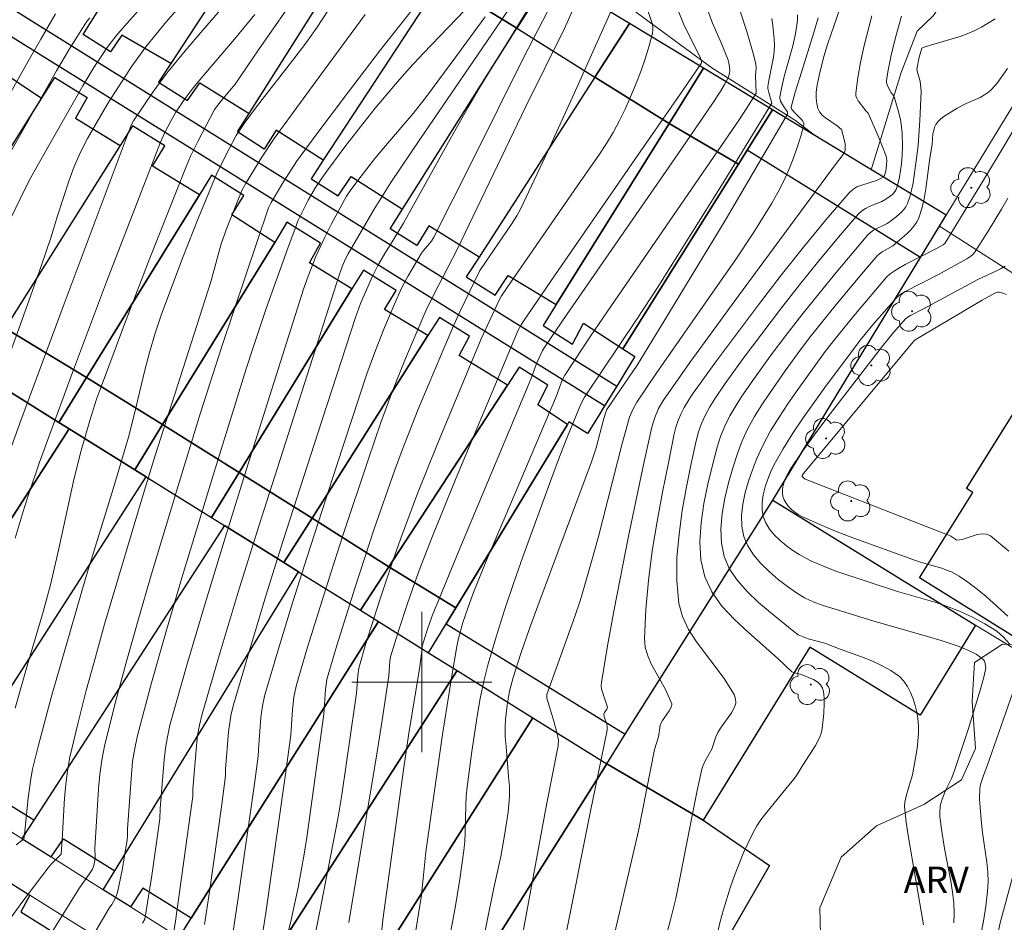
# Model space of a CAD drawing. Units: metres. Extents: x 277325 to 277840, y 1672115 to 1672680.
# Drawn here: x 277477 to 277533, y 1672286 to 1672338 of the extents above; entities that cross this region are included whole.
import ezdxf

# ---------------------------------------------------------------- set-up
doc = ezdxf.new("R2010")
doc.units = ezdxf.units.M
doc.header["$MEASUREMENT"] = 0
for name, color, linetype, lineweight, true_color in [('Arvores_Isoladas', 7, 'Continuous', 18, 0x00ff33), ('Curvas_Intermediarias', 7, 'Continuous', 9, 0x783c14), ('Curvas_Mestras', 7, 'Continuous', 20, 0x783c14), ('Topon_Vegetacao', 7, 'Continuous', 9, 0x00ff33), ('Vegetacao', 7, 'Orla8', 9, 0x00ff33)]:
    doc.layers.add(name, color=color, linetype=linetype, lineweight=lineweight, true_color=true_color)
for name, color, linetype, lineweight in [('Edificacoes', 7, 'Continuous', 30), ('Malha_Coordenadas', 7, 'Continuous', 15), ('Muro_Grade', 8, 'Continuous', 20)]:
    doc.layers.add(name, color=color, linetype=linetype, lineweight=lineweight)
doc.styles.add('Arial', font='arial.ttf', dxfattribs={"height": 1.5})
doc.styles.get("Standard").update_dxf_attribs({"font": 'arial.ttf'})
doc.linetypes.add('Orla8', pattern='A,6,-0.5,["V",Standard,S=1,R=0,X=-0.5,Y=-1],-0.5,6,-0.5,["V",Standard,S=1,R=0,X=-0.5,Y=-1],-0.5', length=14)

# ---------------------------------------------------------------- blocks, each defined once
blk = doc.blocks.new('Arvore')
at = {"layer": 'Arvores_Isoladas'}
blk.add_lwpolyline([(-0.718, 0.493, 0.872324), (-0.722, -0.551, 0.862983), (0.284, -0.827, 0.900105), (0.89, 0.029, 0.863155), (0.262, 0.861, 0.882486)], format="xyb", close=True, dxfattribs=at)
blk.add_circle((0, 0), 0.0286, dxfattribs=at)

msp = doc.modelspace()

# ---------------------------------------------------------------- linework, layer by layer
at = {"layer": 'Curvas_Intermediarias', "flags": 128}
for points, elevation in [([(277490.499, 1672340.698), (277487.478, 1672337.207), (277486.477, 1672336.036), (277485.497, 1672334.856), (277485.197, 1672334.466), (277484.626, 1672333.675), (277483.526, 1672332.045), (277483.386, 1672331.794), (277479.564, 1672321.6), (277477.083, 1672314.938), (277475.863, 1672311.597)], 37), ([(277495.831, 1672286.267), (277497.471, 1672296.13), (277497.732, 1672297.831), (277498.102, 1672300.352), (277498.172, 1672301.192), (277498.212, 1672301.442), (277498.692, 1672303.033), (277499.172, 1672304.494), (277499.682, 1672305.944), (277499.962, 1672306.665), (277500.613, 1672308.335), (277501.963, 1672311.657), (277505.054, 1672319.049), (277505.505, 1672320.08), (277505.665, 1672320.39), (277505.795, 1672320.61), (277507.605, 1672323.251), (277512.157, 1672329.834), (277514.878, 1672333.745), (277515.949, 1672335.316), (277515.969, 1672335.366), (277515.969, 1672335.486), (277515.839, 1672335.786), (277515.108, 1672337.207), (277514.938, 1672337.577), (277513.798, 1672340.458)], 51), ([(277476.763, 1672298.501), (277477.454, 1672300.932), (277478.364, 1672304.004), (277478.784, 1672305.554), (277479.234, 1672307.525), (277480.095, 1672311.476), (277480.495, 1672313.077), (277481.025, 1672314.928), (277481.415, 1672316.148), (277481.635, 1672316.759), (277483.006, 1672320.43), (277484.416, 1672324.101), (277486.597, 1672329.574), (277486.787, 1672330.014), (277487.197, 1672330.864), (277488.158, 1672332.685), (277488.538, 1672333.175), (277489.338, 1672334.135), (277490.669, 1672336.086), (277493.09, 1672339.578)], 39), ([(277508.226, 1672285.576), (277509.646, 1672292.719), (277510.397, 1672296.32), (277510.577, 1672297.251), (277510.587, 1672297.421), (277510.557, 1672297.611), (277510.407, 1672298.021), (277510.397, 1672298.171), (277510.427, 1672298.271), (277510.557, 1672298.451), (277510.607, 1672298.561), (277510.317, 1672299.422), (277510.267, 1672299.602), (277510.247, 1672299.792), (277510.257, 1672299.972), (277510.607, 1672302.063), (277510.987, 1672304.144), (277511.797, 1672308.325), (277512.677, 1672312.487), (277513.138, 1672314.558), (277513.298, 1672315.098), (277513.518, 1672315.608), (277513.798, 1672316.098), (277515.309, 1672318.249), (277518.08, 1672322.041), (277523.662, 1672329.604), (277524.012, 1672330.034), (277524.132, 1672330.254), (277524.172, 1672330.374), (277524.182, 1672330.534), (277524.172, 1672330.704), (277524.102, 1672331.044), (277523.962, 1672331.554), (277523.712, 1672331.764), (277523.062, 1672332.205), (277522.871, 1672332.365), (277522.721, 1672332.545), (277522.621, 1672332.745), (277522.551, 1672333.025), (277522.521, 1672333.325), (277522.531, 1672333.655), (277522.561, 1672333.975), (277522.691, 1672334.636), (277522.962, 1672335.706), (277523.192, 1672336.456), (277524.212, 1672339.448)], 57), ([(277472.752, 1672308.575), (277477.053, 1672320.37), (277478.254, 1672323.751), (277478.804, 1672325.362), (277479.174, 1672326.622), (277479.824, 1672328.593), (277480.135, 1672329.434), (277480.495, 1672330.244), (277480.905, 1672331.024), (277482.075, 1672333.075), (277483.436, 1672335.156), (277484.226, 1672336.266), (277484.816, 1672336.997), (277485.417, 1672337.717), (277486.687, 1672339.177)], 36), ([(277503.374, 1672339.337), (277500.082, 1672335.896), (277499.272, 1672335.026), (277498.482, 1672334.135), (277497.321, 1672332.755), (277495.661, 1672330.624), (277494.57, 1672329.173), (277494.24, 1672328.713), (277493.93, 1672328.243), (277493.51, 1672327.513), (277493.15, 1672326.833), (277492.94, 1672326.372), (277492.75, 1672325.902), (277492.339, 1672324.762), (277491.109, 1672321.33), (277490.339, 1672319.039), (277489.968, 1672317.879), (277488.118, 1672311.917), (277486.287, 1672305.944), (277485.407, 1672302.953), (277484.556, 1672299.952), (277483.756, 1672296.941), (277483.596, 1672296.21), (277483.476, 1672295.47), (277483.406, 1672294.73), (277483.176, 1672291.629), (277483.176, 1672291.198), (277483.156, 1672290.988), (277482.886, 1672289.268), (277482.616, 1672287.987), (277482.496, 1672287.687), (277482.285, 1672287.297), (277482.135, 1672287.097), (277480.855, 1672284.916)], 43), ([(277499.542, 1672285.106), (277499.972, 1672287.837), (277500.233, 1672290.298), (277501.183, 1672297.011), (277501.703, 1672300.352), (277502.003, 1672302.023), (277502.093, 1672302.483), (277502.343, 1672303.393), (277502.643, 1672304.284), (277502.974, 1672305.174), (277503.214, 1672305.784), (277503.714, 1672306.995), (277504.744, 1672309.396), (277507.695, 1672316.338), (277508.016, 1672317.239), (277508.156, 1672317.529), (277509.626, 1672319.74), (277511.037, 1672321.801), (277518.13, 1672332.105), (277518.55, 1672332.745), (277519.09, 1672333.615), (277519.06, 1672334.626), (277519.09, 1672335.066), (277519.08, 1672335.276), (277518.95, 1672335.826), (277518.57, 1672337.137), (277517.9, 1672339.187)], 53), ([(277499.512, 1672338.467), (277497.642, 1672336.096), (277495.801, 1672333.705), (277493.99, 1672331.294), (277492.83, 1672329.714), (277492.089, 1672328.563), (277491.379, 1672327.383), (277491.229, 1672327.073), (277488.578, 1672319.159), (277487.337, 1672315.318), (277485.997, 1672310.956), (277484.536, 1672306.104), (277483.826, 1672303.673), (277483.136, 1672301.242), (277482.486, 1672298.791), (277481.875, 1672296.34), (277481.715, 1672295.54), (277481.605, 1672294.73), (277481.525, 1672293.91), (277481.315, 1672290.498), (277481.325, 1672290.038), (277481.315, 1672289.808), (277481.255, 1672289.528), (277481.175, 1672289.318), (277480.995, 1672289.028), (277480.445, 1672288.257), (277476.403, 1672281.755)], 42), ([(277506.075, 1672338.427), (277503.314, 1672333.955), (277502.643, 1672332.825), (277501.613, 1672330.994), (277498.942, 1672326.192), (277498.152, 1672324.882), (277497.942, 1672324.562), (277497.481, 1672323.781), (277497.171, 1672323.181), (277496.831, 1672322.401), (277496.501, 1672321.61), (277496.211, 1672320.81), (277494.06, 1672314.218), (277492.059, 1672308.015), (277491.089, 1672304.914), (277490.149, 1672301.803), (277489.228, 1672298.691), (277489.108, 1672298.181), (277489.018, 1672297.681), (277488.958, 1672297.161), (277488.788, 1672295.02), (277488.778, 1672294.65), (277488.548, 1672292.879), (277487.858, 1672288.017), (277487.578, 1672286.166)], 46), ([(277507.165, 1672338.287), (277505.795, 1672335.646), (277502.894, 1672329.784), (277500.683, 1672325.402), (277500.543, 1672325.172), (277500.092, 1672324.642), (277499.982, 1672324.492), (277499.212, 1672323.191), (277498.862, 1672322.521), (277498.412, 1672321.54), (277497.862, 1672320.24), (277497.341, 1672318.929), (277496.861, 1672317.599), (277495.131, 1672312.377), (277493.44, 1672307.145), (277492.61, 1672304.524), (277491.809, 1672301.893), (277491.029, 1672299.262), (277490.929, 1672298.841), (277490.849, 1672298.401), (277490.799, 1672297.971), (277490.659, 1672296.15), (277490.639, 1672295.77), (277490.449, 1672294.33), (277489.488, 1672287.557), (277488.858, 1672283.335)], 47), ([(277490.899, 1672285.616), (277491.089, 1672286.817), (277492.189, 1672294.6), (277492.509, 1672296.971), (277492.53, 1672297.281), (277492.61, 1672298.411), (277492.69, 1672299.132), (277492.75, 1672299.492), (277492.83, 1672299.842), (277493.47, 1672301.993), (277494.81, 1672306.284), (277495.501, 1672308.425), (277496.921, 1672312.687), (277497.652, 1672314.818), (277498.332, 1672316.659), (277499.062, 1672318.479), (277500.233, 1672321.19), (277500.673, 1672322.121), (277502.023, 1672324.692), (277505.925, 1672332.825), (277508.136, 1672337.307), (277508.686, 1672338.507)], 48), ([(277492.069, 1672284.576), (277492.53, 1672286.427), (277492.93, 1672288.277), (277493.11, 1672289.218), (277493.27, 1672290.168), (277493.42, 1672291.118), (277494.39, 1672298.171), (277494.49, 1672299.582), (277494.57, 1672300.142), (277494.64, 1672300.412), (277495.141, 1672302.083), (277496.181, 1672305.424), (277497.281, 1672308.755), (277498.432, 1672312.057), (277498.872, 1672313.237), (277499.792, 1672315.578), (277501.253, 1672319.049), (277501.743, 1672320.2), (277502.163, 1672321.14), (277503.314, 1672323.491), (277505.164, 1672326.202), (277505.425, 1672326.612), (277505.655, 1672327.043), (277507.195, 1672330.314), (277508.696, 1672333.595), (277510.897, 1672338.527)], 49), ([(277516.329, 1672338.347), (277516.609, 1672337.607), (277517.109, 1672336.456), (277517.499, 1672335.496), (277517.539, 1672335.356), (277517.579, 1672335.106), (277517.589, 1672334.896), (277517.559, 1672334.686), (277517.489, 1672334.486), (277517.289, 1672334.115), (277517.069, 1672333.755), (277516.599, 1672333.035), (277514.618, 1672330.134), (277508.276, 1672320.98), (277507.015, 1672319.139), (277506.885, 1672318.929), (277506.565, 1672318.229), (277506.215, 1672317.299), (277502.263, 1672307.845), (277500.593, 1672303.783), (277500.303, 1672302.963), (277500.022, 1672302.043), (277500.002, 1672301.763), (277499.872, 1672300.882), (277499.232, 1672296.941), (277498.952, 1672294.99), (277497.772, 1672286.417), (277497.632, 1672285.126)], 52), ([(277475.283, 1672328.143), (277479.124, 1672334.886), (277479.875, 1672336.146), (277480.645, 1672337.397), (277480.845, 1672337.697), (277481.025, 1672337.917)], 34), ([(277496.751, 1672338.107), (277494.14, 1672334.576), (277491.559, 1672331.024), (277490.849, 1672329.974), (277489.978, 1672328.543), (277489.738, 1672328.093), (277489.438, 1672327.393), (277488.878, 1672325.972), (277488.528, 1672325.022), (277487.938, 1672322.851), (277484.766, 1672312.927), (277484.146, 1672310.946), (277481.875, 1672303.303), (277481.345, 1672301.412), (277480.825, 1672299.512), (277480.345, 1672297.621), (277479.895, 1672295.71), (277479.754, 1672294.94), (277479.654, 1672294.16), (277479.584, 1672293.369), (277479.454, 1672290.998), (277479.384, 1672290.178), (277478.844, 1672289.618), (277478.654, 1672289.388), (277477.143, 1672287.407), (277475.673, 1672285.406)], 41), ([(277479.064, 1672338.157), (277478.234, 1672336.696), (277477.574, 1672335.586), (277476.243, 1672333.205)], 33), ([(277490.459, 1672338.107), (277489.298, 1672336.696), (277487.518, 1672334.626), (277486.937, 1672333.915), (277486.427, 1672333.245), (277485.947, 1672332.535), (277485.667, 1672332.065), (277485.287, 1672331.334), (277485.067, 1672330.824), (277481.985, 1672322.851), (277480.045, 1672317.679), (277478.144, 1672312.497), (277477.564, 1672310.796), (277477.283, 1672309.936), (277476.773, 1672308.215)], 38), ([(277484.046, 1672286.226), (277484.176, 1672286.457), (277484.566, 1672288.958), (277485.027, 1672292.189), (277485.047, 1672292.759), (277485.267, 1672295.55), (277485.347, 1672296.22), (277485.457, 1672296.881), (277485.607, 1672297.531), (277486.617, 1672301.102), (277487.678, 1672304.674), (277488.758, 1672308.225), (277489.868, 1672311.787), (277493.24, 1672322.431), (277493.5, 1672323.181), (277493.94, 1672324.292), (277494.45, 1672325.402), (277494.83, 1672326.162), (277495.701, 1672327.733), (277495.931, 1672328.103), (277496.471, 1672328.813), (277497.311, 1672329.884), (277497.912, 1672330.614), (277499.492, 1672332.465), (277500.253, 1672333.425), (277501.933, 1672335.686), (277503.604, 1672337.977)], 44), ([(277501.433, 1672284.696), (277501.893, 1672287.117), (277502.163, 1672288.747), (277502.393, 1672290.378), (277502.443, 1672290.888), (277502.473, 1672291.409), (277502.503, 1672292.969), (277502.533, 1672293.489), (277502.583, 1672294.01), (277502.844, 1672296.03), (277503.154, 1672298.051), (277503.334, 1672299.052), (277503.544, 1672300.052), (277503.794, 1672301.032), (277504.244, 1672302.573), (277504.724, 1672304.104), (277505.235, 1672305.624), (277505.765, 1672307.145), (277507.415, 1672311.677), (277507.856, 1672312.857), (277508.326, 1672314.027), (277509.086, 1672315.858), (277509.296, 1672316.258), (277512.277, 1672320.72), (277513.438, 1672322.491), (277515.329, 1672325.492), (277517.209, 1672328.493), (277519.99, 1672333.045), (277519.81, 1672333.655), (277519.77, 1672333.885), (277519.77, 1672333.995), (277519.81, 1672334.335), (277520.08, 1672335.676), (277520.13, 1672336.016), (277520.14, 1672336.346), (277520.13, 1672336.726), (277520.05, 1672337.487), (277519.99, 1672337.877)], 54), ([(277522.641, 1672337.927), (277522.391, 1672337.077), (277521.581, 1672334.516), (277521.331, 1672333.675), (277521.101, 1672332.825), (277521.101, 1672332.785), (277521.141, 1672332.695), (277521.371, 1672332.425), (277521.681, 1672332.125), (277521.761, 1672332.025), (277521.811, 1672331.915), (277521.811, 1672331.804), (277521.641, 1672331.174), (277521.441, 1672330.524), (277521.201, 1672329.874), (277520.941, 1672329.213), (277520.651, 1672328.573), (277520.33, 1672327.953), (277519.99, 1672327.343), (277518.96, 1672325.692), (277517.87, 1672324.051), (277516.759, 1672322.441), (277513.378, 1672317.609), (277512.277, 1672315.988), (277512.047, 1672315.568), (277511.867, 1672315.118), (277511.447, 1672313.617), (277510.066, 1672308.225), (277509.696, 1672306.875), (277509.316, 1672305.544), (277509.036, 1672304.634), (277508.736, 1672303.743), (277507.145, 1672299.282), (277507.135, 1672299.192), (277507.145, 1672299.082), (277507.535, 1672297.771), (277507.716, 1672297.111), (277507.796, 1672296.681), (277507.776, 1672296.35), (277507.115, 1672292.989), (277505.725, 1672285.456)], 56), ([(277511.017, 1672285.696), (277512.367, 1672291.499), (277513.288, 1672296.14), (277513.508, 1672296.871), (277513.608, 1672297.521), (277513.658, 1672297.671), (277513.738, 1672297.811), (277514.118, 1672298.351), (277514.198, 1672298.481), (277514.258, 1672298.621), (277514.278, 1672298.691), (277514.268, 1672298.751), (277514.228, 1672298.891), (277513.918, 1672299.572), (277513.118, 1672301.002), (277512.898, 1672301.493), (277512.757, 1672301.983), (277512.707, 1672302.483), (277512.788, 1672304.134), (277512.938, 1672305.804), (277513.158, 1672307.485), (277513.438, 1672309.166), (277513.748, 1672310.846), (277514.078, 1672312.517), (277514.418, 1672314.168), (277514.508, 1672314.548), (277514.638, 1672314.928), (277514.798, 1672315.298), (277514.978, 1672315.668), (277515.399, 1672316.358), (277516.829, 1672318.339), (277519.28, 1672321.61), (277520.531, 1672323.231), (277521.801, 1672324.832), (277523.092, 1672326.402), (277524.402, 1672327.933), (277524.612, 1672328.123), (277524.852, 1672328.263), (277525.122, 1672328.373), (277525.963, 1672328.643), (277526.233, 1672328.763), (277526.363, 1672328.843), (277526.433, 1672328.923), (277526.503, 1672329.163), (277526.543, 1672329.494), (277526.553, 1672329.794), (277526.513, 1672330.014), (277526.093, 1672331.084), (277525.483, 1672332.475), (277525.352, 1672332.615), (277524.922, 1672333.185), (277524.842, 1672333.325), (277524.792, 1672333.465), (277524.782, 1672333.615), (277524.902, 1672334.486), (277525.062, 1672335.376), (277525.252, 1672336.266), (277525.703, 1672338.037)], 58), ([(277527.393, 1672338.007), (277527.083, 1672336.937), (277526.823, 1672335.886), (277526.613, 1672334.846), (277526.533, 1672334.325), (277526.533, 1672334.225), (277526.593, 1672334.045), (277526.813, 1672333.645), (277526.943, 1672333.485), (277526.983, 1672333.405), (277527.213, 1672332.635), (277527.333, 1672332.115), (277527.383, 1672331.855), (277527.443, 1672331.344), (277527.463, 1672330.584), (277527.443, 1672330.084), (277527.393, 1672329.584), (277527.283, 1672328.823), (277527.163, 1672328.343), (277527.083, 1672328.113), (277527.033, 1672328.023), (277526.883, 1672327.843), (277526.493, 1672327.563), (277526.273, 1672327.443), (277525.553, 1672327.143), (277525.332, 1672327.033), (277525.122, 1672326.903), (277524.942, 1672326.732), (277523.802, 1672325.402), (277522.681, 1672324.051), (277521.571, 1672322.681), (277520.481, 1672321.29), (277519.41, 1672319.88), (277518.36, 1672318.469), (277517.329, 1672317.049), (277516.729, 1672316.168), (277516.449, 1672315.718), (277516.199, 1672315.248), (277515.979, 1672314.768), (277515.799, 1672314.278), (277515.659, 1672313.777), (277515.379, 1672312.477), (277515.108, 1672311.136), (277514.868, 1672309.786), (277514.688, 1672308.435), (277514.568, 1672307.095), (277514.558, 1672305.774), (277514.668, 1672304.494), (277514.878, 1672303.733), (277515.228, 1672303.003), (277515.679, 1672302.293), (277517.259, 1672300.212), (277517.709, 1672299.492), (277517.829, 1672299.282), (277517.92, 1672299.042), (277517.94, 1672298.811), (277517.92, 1672298.711), (277517.819, 1672298.481), (277517.689, 1672298.251), (277517.049, 1672297.361), (277516.909, 1672297.121), (277516.799, 1672296.871), (277516.569, 1672296.17), (277516.189, 1672295.51), (277516.049, 1672295.2), (277515.999, 1672295.03), (277515.719, 1672293.809), (277515.469, 1672292.579), (277514.758, 1672288.878), (277514.498, 1672287.647), (277514.208, 1672286.427), (277513.688, 1672284.476)], 59), ([(277533.446, 1672335.036), (277532.855, 1672334.185), (277532.545, 1672333.825), (277532.375, 1672333.675), (277532.145, 1672333.515), (277531.895, 1672333.375), (277531.095, 1672333.025), (277530.575, 1672332.755), (277529.814, 1672332.285), (277529.644, 1672332.145), (277529.494, 1672332.005), (277529.364, 1672331.835), (277529.284, 1672331.674), (277529.234, 1672331.494), (277529.194, 1672331.294), (277529.144, 1672330.684), (277529.024, 1672329.914), (277528.794, 1672328.163), (277528.694, 1672327.593), (277528.554, 1672327.033), (277528.384, 1672326.502), (277528.264, 1672326.252), (277528.104, 1672326.022), (277527.913, 1672325.802), (277527.693, 1672325.592), (277527.033, 1672325.012), (277526.893, 1672324.902), (277526.283, 1672324.552), (277526.133, 1672324.452), (277526.013, 1672324.332), (277525.232, 1672323.421), (277523.682, 1672321.58), (277522.181, 1672319.7), (277521.461, 1672318.739), (277520.751, 1672317.769), (277519.85, 1672316.478), (277519.42, 1672315.828), (277519, 1672315.158), (277518.62, 1672314.468), (277518.29, 1672313.777), (277518.02, 1672313.057), (277517.759, 1672312.237), (277517.509, 1672311.376), (277517.299, 1672310.506), (277517.149, 1672309.616), (277517.079, 1672308.755), (277517.109, 1672307.925), (277517.269, 1672307.165), (277517.579, 1672306.454), (277518.03, 1672305.794), (277518.6, 1672305.154), (277519.23, 1672304.544), (277519.91, 1672303.963), (277521.241, 1672302.883), (277521.491, 1672302.703), (277521.771, 1672302.573), (277522.071, 1672302.473), (277523.012, 1672302.213), (277523.902, 1672301.873), (277525.102, 1672301.432), (277525.693, 1672301.202), (277526.263, 1672300.942), (277526.793, 1672300.652), (277527.273, 1672300.312), (277527.523, 1672300.052), (277527.733, 1672299.752), (277527.913, 1672299.412), (277528.064, 1672299.042), (277528.184, 1672298.661), (277528.274, 1672298.281), (277528.334, 1672297.911), (277528.374, 1672297.491), (277528.374, 1672297.061), (277528.334, 1672296.631), (277528.284, 1672296.2), (277528.034, 1672294.71), (277527.703, 1672293.629), (277527.583, 1672293.139), (277527.563, 1672292.889), (277527.663, 1672291.999), (277527.773, 1672291.238), (277528.644, 1672286.136)], 61), ([(277533.806, 1672331.554), (277533.266, 1672330.614), (277532.145, 1672328.743), (277529.864, 1672325.032), (277529.784, 1672324.952), (277529.474, 1672324.782), (277527.603, 1672323.831), (277527.083, 1672323.531), (277526.743, 1672323.311), (277526.543, 1672323.121), (277524.762, 1672321.03), (277523.602, 1672319.6), (277523.042, 1672318.869), (277521.431, 1672316.638), (277520.901, 1672315.888), (277520.401, 1672315.118), (277519.92, 1672314.338), (277519.49, 1672313.537), (277519.12, 1672312.727), (277518.88, 1672312.117), (277518.66, 1672311.476), (277518.47, 1672310.816), (277518.33, 1672310.156), (277518.26, 1672309.506), (277518.28, 1672308.885), (277518.39, 1672308.305), (277518.61, 1672307.775), (277518.94, 1672307.255), (277519.36, 1672306.765), (277519.83, 1672306.304), (277520.35, 1672305.864), (277520.881, 1672305.454), (277521.391, 1672305.094), (277521.851, 1672304.814), (277522.341, 1672304.584), (277522.861, 1672304.384), (277525.763, 1672303.493), (277528.884, 1672302.603), (277529.664, 1672302.373), (277530.685, 1672302.033), (277531.185, 1672301.823), (277531.655, 1672301.583), (277531.875, 1672301.442), (277532.065, 1672301.292), (277532.125, 1672301.232), (277532.165, 1672301.142), (277532.185, 1672301.042), (277532.205, 1672300.832), (277532.175, 1672300.622), (277532.105, 1672300.282), (277531.915, 1672299.592), (277531.205, 1672297.291), (277530.795, 1672296.04), (277530.404, 1672294.9), (277530.244, 1672294.49), (277529.934, 1672293.839), (277529.724, 1672293.319), (277529.604, 1672292.929), (277529.584, 1672292.559), (277529.594, 1672292.319), (277529.674, 1672291.599), (277529.844, 1672290.488), (277530.214, 1672288.627), (277530.314, 1672288.007), (277530.384, 1672287.387), (277530.404, 1672286.767), (277530.384, 1672286.256)], 62), ([(277533.466, 1672327.633), (277533.116, 1672326.993), (277532.355, 1672325.742), (277531.565, 1672324.522), (277531.475, 1672324.412), (277531.365, 1672324.322), (277531.125, 1672324.161), (277529.514, 1672323.271), (277527.603, 1672322.291), (277527.293, 1672322.101), (277527.083, 1672321.921), (277525.843, 1672320.49), (277525.042, 1672319.51), (277524.652, 1672319.009), (277523.012, 1672316.809), (277521.771, 1672315.088), (277521.191, 1672314.208), (277520.631, 1672313.317), (277520.13, 1672312.417), (277519.93, 1672312.017), (277519.76, 1672311.587), (277519.61, 1672311.146), (277519.5, 1672310.696), (277519.44, 1672310.256), (277519.44, 1672309.836), (277519.5, 1672309.446), (277519.64, 1672309.086), (277519.86, 1672308.735), (277520.14, 1672308.395), (277520.461, 1672308.075), (277520.821, 1672307.775), (277521.181, 1672307.515), (277521.551, 1672307.285), (277522.221, 1672306.925), (277522.932, 1672306.615), (277523.652, 1672306.334), (277527.163, 1672305.174), (277529.294, 1672304.554), (277529.824, 1672304.384), (277530.715, 1672304.044), (277531.455, 1672303.713), (277532.165, 1672303.333), (277532.505, 1672303.123), (277532.835, 1672302.903), (277533.036, 1672302.743), (277533.226, 1672302.563), (277533.566, 1672302.173)], 63), ([(277533.476, 1672303.763), (277532.235, 1672304.884), (277531.725, 1672305.304), (277531.115, 1672305.764), (277530.695, 1672306.044), (277530.244, 1672306.284), (277529.974, 1672306.394), (277529.694, 1672306.494), (277528.534, 1672306.825), (277528.254, 1672306.925), (277524.462, 1672308.295), (277523.522, 1672308.655), (277522.601, 1672309.046), (277521.701, 1672309.456), (277521.501, 1672309.566), (277521.301, 1672309.706), (277521.111, 1672309.856), (277520.941, 1672310.026), (277520.801, 1672310.216), (277520.691, 1672310.406), (277520.621, 1672310.596), (277520.591, 1672310.796), (277520.601, 1672311.016), (277520.641, 1672311.246), (277520.711, 1672311.486), (277520.801, 1672311.717), (277521.031, 1672312.137), (277521.701, 1672313.127), (277522.401, 1672314.097), (277523.122, 1672315.068), (277526.293, 1672319.159), (277526.943, 1672319.95), (277527.653, 1672320.76), (277527.903, 1672320.92), (277528.654, 1672321.3), (277531.755, 1672322.981), (277532.825, 1672323.471), (277533.086, 1672323.601), (277533.326, 1672323.751)], 64), ([(277533.896, 1672299.782), (277532.295, 1672295.22), (277532.085, 1672294.67), (277531.905, 1672294.15), (277531.865, 1672293.93), (277531.855, 1672293.289), (277531.965, 1672291.949), (277532.025, 1672291.389), (277532.275, 1672289.708), (277532.325, 1672289.148), (277532.345, 1672288.587), (277532.315, 1672288.037), (277532.215, 1672287.197), (277532.085, 1672286.347), (277531.915, 1672285.496)], 63)]:
    msp.add_lwpolyline(points, dxfattribs=dict(at, elevation=elevation))
at = {"layer": 'Curvas_Mestras', "flags": 128}
for points, elevation in [([(277476.563, 1672326.562), (277477.043, 1672327.583), (277477.554, 1672328.593), (277478.094, 1672329.584), (277480.635, 1672334.035), (277481.265, 1672335.076), (277482.025, 1672336.236), (277482.516, 1672336.876), (277483.296, 1672337.777), (277486.477, 1672341.318)], 35), ([(277485.817, 1672285.646), (277485.927, 1672286.357), (277486.767, 1672292.399), (277486.907, 1672293.469), (277486.917, 1672293.89), (277487.117, 1672296.36), (277487.187, 1672296.951), (277487.287, 1672297.531), (277487.427, 1672298.111), (277488.478, 1672301.713), (277489.568, 1672305.314), (277490.689, 1672308.895), (277495.271, 1672323.231), (277495.471, 1672323.771), (277495.641, 1672324.171), (277495.781, 1672324.442), (277497.281, 1672327.003), (277498.232, 1672328.523), (277499.922, 1672331.034), (277504.484, 1672337.707), (277505.595, 1672339.377)], 45), ([(277494.63, 1672338.327), (277494.01, 1672337.387), (277493.36, 1672336.476), (277492.68, 1672335.576), (277490.609, 1672332.915), (277489.838, 1672331.885), (277489.398, 1672331.194), (277488.778, 1672330.034), (277488.268, 1672329.003), (277487.227, 1672326.472), (277486.367, 1672324.292), (277485.117, 1672321.01), (277484.756, 1672319.91), (277484.446, 1672318.809), (277484.176, 1672317.799), (277483.566, 1672315.248), (277483.236, 1672313.977), (277482.436, 1672311.276), (277480.785, 1672305.904), (277478.824, 1672299.122), (277478.094, 1672296.401), (277477.764, 1672295.03), (277477.654, 1672294.48), (277477.504, 1672293.369), (277477.344, 1672291.679), (277477.273, 1672291.118), (277477.253, 1672291.058), (277477.143, 1672290.958), (277476.823, 1672290.698)], 40), ([(277493.59, 1672284.066), (277494.25, 1672287.307), (277495.191, 1672292.189), (277495.431, 1672293.559), (277496.171, 1672298.691), (277496.261, 1672299.362), (277496.331, 1672300.382), (277496.391, 1672300.792), (277496.801, 1672302.193), (277497.561, 1672304.584), (277498.352, 1672306.975), (277498.772, 1672308.165), (277499.742, 1672310.766), (277500.883, 1672313.597), (277503.394, 1672319.6), (277504.414, 1672321.811), (277504.544, 1672322.041), (277505.124, 1672322.891), (277508.866, 1672328.313), (277510.136, 1672330.134), (277510.537, 1672330.744), (277510.917, 1672331.374), (277511.267, 1672332.015), (277511.607, 1672332.705), (277511.917, 1672333.415), (277512.217, 1672334.125), (277512.497, 1672334.856), (277512.747, 1672335.586), (277512.978, 1672336.316), (277513.178, 1672337.047), (277513.198, 1672337.227), (277513.188, 1672337.407), (277513.158, 1672337.597), (277512.767, 1672338.747)], 50), ([(277521.461, 1672338.087), (277521.451, 1672337.787), (277521.421, 1672337.497), (277521.321, 1672336.907), (277521.181, 1672336.316), (277520.701, 1672334.566), (277520.551, 1672333.985), (277520.441, 1672333.405), (277520.441, 1672333.325), (277520.491, 1672333.155), (277520.711, 1672332.775), (277520.881, 1672332.545), (277520.891, 1672332.485), (277520.881, 1672332.425), (277519.73, 1672330.434), (277517.379, 1672326.452), (277513.758, 1672320.49), (277512.287, 1672318.089), (277510.567, 1672315.558), (277510.507, 1672315.408), (277510.397, 1672315.038), (277509.946, 1672313.377), (277509.686, 1672312.577), (277506.615, 1672304.354), (277506.125, 1672302.993), (277505.655, 1672301.633), (277505.205, 1672300.262), (277505.004, 1672299.482), (277504.864, 1672298.671), (277504.784, 1672297.861), (277504.764, 1672297.451), (277504.764, 1672296.891), (277504.804, 1672296.32), (277504.954, 1672294.6), (277504.994, 1672294.03), (277504.994, 1672293.459), (277504.924, 1672292.579), (277504.724, 1672291.248), (277504.514, 1672290.048), (277504.094, 1672288.157), (277502.543, 1672280.524)], 55), ([(277532.755, 1672337.867), (277531.965, 1672337.387), (277531.555, 1672337.177), (277531.155, 1672337.007), (277530.745, 1672336.856), (277529.054, 1672336.366), (277528.634, 1672336.236), (277528.554, 1672336.186), (277528.414, 1672335.676), (277528.274, 1672334.996), (277528.314, 1672334.796), (277528.464, 1672334.305), (277528.514, 1672333.715), (277528.444, 1672332.055), (277528.344, 1672330.634), (277528.184, 1672329.334), (277528.064, 1672328.493), (277527.974, 1672328.083), (277527.863, 1672327.693), (277527.733, 1672327.313), (277527.643, 1672327.133), (277527.533, 1672326.973), (277527.393, 1672326.833), (277527.083, 1672326.552), (277526.753, 1672326.302), (277526.583, 1672326.182), (277525.803, 1672325.792), (277525.633, 1672325.672), (277525.473, 1672325.532), (277523.562, 1672323.271), (277521.701, 1672320.96), (277520.791, 1672319.79), (277519.9, 1672318.599), (277519.03, 1672317.409), (277518.28, 1672316.328), (277517.93, 1672315.768), (277517.599, 1672315.198), (277517.299, 1672314.618), (277517.059, 1672314.017), (277516.869, 1672313.417), (277516.599, 1672312.377), (277516.339, 1672311.296), (277516.109, 1672310.186), (277515.949, 1672309.086), (277515.879, 1672308.015), (277515.939, 1672306.975), (277516.159, 1672306.014), (277516.559, 1672305.144), (277517.139, 1672304.334), (277517.85, 1672303.563), (277518.65, 1672302.823), (277520.31, 1672301.372), (277521.141, 1672300.592), (277521.291, 1672300.532), (277521.621, 1672300.442), (277522.371, 1672300.142), (277522.631, 1672299.982), (277522.771, 1672299.832), (277522.881, 1672299.652), (277522.942, 1672299.452), (277522.972, 1672299.072), (277522.982, 1672298.781), (277522.962, 1672298.201), (277522.871, 1672297.341), (277522.821, 1672297.111), (277522.701, 1672296.781), (277522.491, 1672296.38), (277521.751, 1672295.25), (277521.401, 1672294.66), (277521.251, 1672294.46), (277520.781, 1672293.9), (277519.62, 1672292.469), (277519.37, 1672292.139), (277519.14, 1672291.789), (277518.93, 1672291.419), (277518.64, 1672290.818), (277518.36, 1672290.208), (277517.85, 1672288.948), (277517.629, 1672288.307), (277517.219, 1672287.017), (277517.029, 1672286.337), (277516.879, 1672285.656)], 60), ([(277533.526, 1672307.475), (277532.475, 1672308.345), (277532.255, 1672308.445), (277531.995, 1672308.465), (277531.725, 1672308.415), (277530.865, 1672308.135), (277530.555, 1672308.095), (277530.224, 1672308.325), (277530.104, 1672308.385), (277529.834, 1672308.475), (277524.132, 1672310.706), (277521.851, 1672311.607), (277521.771, 1672311.677), (277521.731, 1672311.737), (277521.731, 1672311.787), (277521.791, 1672311.907), (277528.064, 1672319.42), (277528.184, 1672319.54), (277532.005, 1672321.801), (277532.725, 1672322.211), (277532.875, 1672322.261), (277532.985, 1672322.251), (277533.186, 1672322.201), (277533.386, 1672322.131)], 65)]:
    msp.add_lwpolyline(points, dxfattribs=dict(at, elevation=elevation))
at = {"layer": 'Edificacoes', "flags": 128}
for points in [[(277511.137, 1672316.899), (277510.437, 1672315.768), (277457.096, 1672348.931), (277457.846, 1672350.152)], [(277480.646, 1672336.978), (277481.306, 1672338.026), (277487.788, 1672348.311), (277492.301, 1672345.479), (277485.657, 1672335.316), (277482.856, 1672336.937), (277482.215, 1672335.985)], [(277484.959, 1672334.249), (277486.615, 1672333.202), (277487.307, 1672334.205), (277490.124, 1672332.457), (277496.645, 1672342.766), (277492.301, 1672345.479), (277485.657, 1672335.316)], [(277502.985, 1672342.951), (277501.056, 1672340.006), (277505.417, 1672337.325), (277507.32, 1672340.335)], [(277489.458, 1672331.403), (277490.124, 1672332.457), (277496.645, 1672342.766), (277501.056, 1672340.006), (277494.366, 1672329.796), (277491.669, 1672331.514), (277490.996, 1672330.43)], [(277494.366, 1672329.796), (277493.672, 1672328.737), (277495.223, 1672327.756), (277495.951, 1672328.853), (277498.891, 1672327.003), (277505.417, 1672337.325), (277501.056, 1672340.006)], [(277507.32, 1672340.335), (277505.417, 1672337.325), (277509.876, 1672334.536), (277511.85, 1672337.601)], [(277473.862, 1672336.076), (277467.43, 1672325.792), (277471.802, 1672322.99), (277478.277, 1672333.323), (277475.703, 1672335.036), (277476.347, 1672336.192), (277474.611, 1672337.275)], [(277509.876, 1672334.536), (277503.262, 1672324.263), (277500.403, 1672326.052), (277499.71, 1672324.917), (277498.182, 1672325.883), (277498.891, 1672327.003), (277505.417, 1672337.325)], [(277511.85, 1672337.601), (277509.876, 1672334.536), (277514.116, 1672331.896), (277516.08, 1672335.048)], [(277514.116, 1672331.896), (277518.077, 1672329.565), (277518.573, 1672330.356), (277520.022, 1672332.67), (277516.08, 1672335.048)], [(277478.277, 1672333.323), (277479.027, 1672334.52), (277480.885, 1672333.365), (277480.215, 1672332.185), (277482.766, 1672330.634), (277476.192, 1672320.2), (277471.802, 1672322.99)], [(277502.533, 1672323.131), (277504.175, 1672322.092), (277504.934, 1672323.211), (277507.667, 1672321.55), (277514.116, 1672331.896), (277509.876, 1672334.536), (277503.262, 1672324.263)], [(277520.022, 1672332.67), (277518.573, 1672330.356), (277518.077, 1672329.565), (277511.469, 1672319.019), (277512.172, 1672318.586), (277511.484, 1672317.468), (277511.137, 1672316.899), (277510.437, 1672315.768), (277510.066, 1672315.158), (277509.468, 1672314.199), (277508.402, 1672314.857), (277508.31, 1672314.705), (277501.942, 1672304.234), (277501.392, 1672303.329), (277511.62, 1672297.026), (277520.045, 1672310.385), (277523.724, 1672316.437), (277528.486, 1672324.247), (277528.486, 1672324.247), (277529.57, 1672326.025), (277529.95, 1672326.649)], [(277476.192, 1672320.2), (277480.841, 1672317.391), (277487.297, 1672327.823), (277484.616, 1672329.454), (277485.307, 1672330.604), (277483.469, 1672331.749), (277482.766, 1672330.634)], [(277508.594, 1672319.296), (277509.226, 1672320.48), (277511.469, 1672319.019), (277518.077, 1672329.565), (277514.116, 1672331.896), (277507.667, 1672321.55), (277506.922, 1672320.354)], [(277511.62, 1672297.026), (277520.045, 1672310.385), (277523.724, 1672316.437), (277528.486, 1672324.247), (277518.573, 1672330.356), (277518.077, 1672329.565), (277511.469, 1672319.019), (277512.172, 1672318.586), (277511.484, 1672317.468), (277511.137, 1672316.899), (277510.437, 1672315.768), (277510.066, 1672315.158), (277509.468, 1672314.199), (277508.402, 1672314.857), (277508.31, 1672314.705), (277501.942, 1672304.234), (277501.392, 1672303.329)], [(277480.841, 1672317.391), (277485.186, 1672314.708), (277491.589, 1672325.102), (277489.148, 1672326.672), (277489.828, 1672327.783), (277487.988, 1672328.933), (277487.297, 1672327.823)], [(277485.186, 1672314.708), (277489.554, 1672311.959), (277495.998, 1672322.443), (277493.58, 1672323.931), (277494.202, 1672325.054), (277492.292, 1672326.246), (277491.589, 1672325.102)], [(277495.998, 1672322.443), (277489.554, 1672311.959), (277493.731, 1672309.365), (277500.34, 1672319.781), (277497.872, 1672321.27), (277498.521, 1672322.36), (277496.661, 1672323.52)], [(277493.731, 1672309.365), (277498.115, 1672306.579), (277504.887, 1672316.947), (277502.123, 1672318.649), (277502.723, 1672319.739), (277500.996, 1672320.816), (277500.34, 1672319.781)], [(277476.192, 1672320.2), (277474.623, 1672317.71), (277475.363, 1672317.249), (277479.254, 1672314.827), (277480.841, 1672317.391), (277476.192, 1672320.2)], [(277543.515, 1672296.54), (277528.431, 1672305.956), (277531.466, 1672310.818), (277531.11, 1672311.041), (277536.606, 1672319.845), (277556.262, 1672307.574), (277552.495, 1672301.539), (277548.279, 1672304.171)], [(277498.115, 1672306.579), (277501.942, 1672304.234), (277508.31, 1672314.705), (277506.625, 1672315.818), (277507.195, 1672316.949), (277505.556, 1672317.971), (277504.887, 1672316.947)], [(277479.254, 1672314.827), (277475.363, 1672317.249), (277464.622, 1672300.34), (277463.99, 1672299.344), (277465.618, 1672298.32), (277466.219, 1672299.332), (277468.998, 1672297.632), (277479.845, 1672314.459)], [(277480.841, 1672317.391), (277479.254, 1672314.827), (277479.845, 1672314.459), (277483.595, 1672312.125), (277485.186, 1672314.708), (277480.841, 1672317.391)], [(277485.186, 1672314.708), (277483.595, 1672312.125), (277484.255, 1672311.714), (277487.978, 1672309.396), (277489.554, 1672311.959), (277485.186, 1672314.708)], [(277483.595, 1672312.125), (277479.845, 1672314.459), (277468.998, 1672297.632), (277468.339, 1672296.609), (277470.026, 1672295.548), (277470.701, 1672296.561), (277473.395, 1672294.878), (277484.255, 1672311.714)], [(277489.554, 1672311.959), (277487.978, 1672309.396), (277488.725, 1672308.931), (277492.116, 1672306.82), (277493.731, 1672309.365), (277489.554, 1672311.959)], [(277472.731, 1672293.848), (277473.395, 1672294.878), (277484.255, 1672311.714), (277487.978, 1672309.396), (277488.725, 1672308.931), (277477.826, 1672292.107), (277475.193, 1672293.759), (277474.474, 1672292.751)], [(277511.62, 1672297.026), (277520.045, 1672310.385), (277531.625, 1672303.248), (277528.454, 1672298.102), (277522.154, 1672301.985), (277516.066, 1672292.108), (277510.557, 1672295.34)], [(277493.731, 1672309.365), (277492.116, 1672306.82), (277492.953, 1672306.299), (277496.492, 1672304.096), (277498.115, 1672306.579), (277493.731, 1672309.365)], [(277488.725, 1672308.931), (277477.826, 1672292.107), (277477.153, 1672291.067), (277478.823, 1672290.016), (277479.524, 1672291.048), (277482.454, 1672289.219), (277492.953, 1672306.299), (277492.116, 1672306.82)], [(277481.795, 1672288.147), (277482.454, 1672289.219), (277492.953, 1672306.299), (277496.492, 1672304.096), (277497.529, 1672303.45), (277486.824, 1672286.528), (277484.066, 1672288.227), (277483.344, 1672287.174)], [(277498.115, 1672306.579), (277496.492, 1672304.096), (277497.529, 1672303.45), (277500.385, 1672301.672), (277501.392, 1672303.329), (277501.942, 1672304.234)], [(277500.385, 1672301.672), (277502.012, 1672300.66), (277491.16, 1672283.795), (277488.568, 1672285.436), (277487.827, 1672284.354), (277486.126, 1672285.424), (277486.824, 1672286.528), (277497.529, 1672303.45)], [(277495.589, 1672281.015), (277492.88, 1672282.705), (277492.192, 1672281.609), (277490.456, 1672282.701), (277491.16, 1672283.795), (277502.012, 1672300.66), (277506.345, 1672297.962)], [(277496.518, 1672278.889), (277494.89, 1672279.913), (277495.589, 1672281.015), (277506.345, 1672297.962), (277510.557, 1672295.34), (277503.433, 1672284.046), (277499.869, 1672278.363), (277497.221, 1672279.974), (277496.518, 1672278.889)], [(277510.404, 1672279.959), (277503.433, 1672284.046), (277510.557, 1672295.34), (277516.066, 1672292.108), (277519.86, 1672289.518), (277517.209, 1672284.936), (277518.09, 1672284.256), (277514.218, 1672277.723), (277510.404, 1672279.959)], [(277464.756, 1672270.807), (277475.314, 1672287.957), (277475.893, 1672288.897), (277477.604, 1672287.828), (277477.093, 1672286.877), (277479.894, 1672285.127), (277469.169, 1672268.038)]]:
    msp.add_lwpolyline(points, close=True, dxfattribs=at)
at = {"layer": 'Malha_Coordenadas', "flags": 128}
for points in [[(277500, 1672304), (277500, 1672296)], [(277504, 1672300), (277496, 1672300)]]:
    msp.add_lwpolyline(points, dxfattribs=at)
at = {"layer": 'Muro_Grade', "flags": 128}
for points in [[(277489.528, 1672351.071), (277487.788, 1672348.311), (277481.306, 1672338.026), (277480.646, 1672336.978)], [(277494.139, 1672348.289), (277492.301, 1672345.479), (277485.657, 1672335.316), (277484.959, 1672334.249)], [(277498.482, 1672345.67), (277496.645, 1672342.766), (277490.124, 1672332.457), (277489.458, 1672331.403)], [(277502.985, 1672342.951), (277501.056, 1672340.006), (277494.366, 1672329.796), (277493.672, 1672328.737)], [(277529.95, 1672326.649), (277539.226, 1672341.86)], [(277507.32, 1672340.335), (277505.417, 1672337.325), (277498.891, 1672327.003), (277498.182, 1672325.883)], [(277507.32, 1672340.335), (277511.85, 1672337.601)], [(277502.533, 1672323.131), (277503.262, 1672324.263), (277509.876, 1672334.536), (277511.85, 1672337.601)], [(277511.85, 1672337.601), (277516.08, 1672335.048)], [(277516.08, 1672335.048), (277514.116, 1672331.896), (277507.667, 1672321.55), (277506.922, 1672320.354)], [(277516.08, 1672335.048), (277520.022, 1672332.67)], [(277479.027, 1672334.52), (277478.277, 1672333.323), (277471.802, 1672322.99), (277470.214, 1672320.455)], [(277520.022, 1672332.67), (277529.95, 1672326.649)], [(277483.469, 1672331.749), (277482.766, 1672330.634), (277476.192, 1672320.2), (277474.623, 1672317.71)], [(277487.988, 1672328.933), (277487.297, 1672327.823), (277480.841, 1672317.391), (277479.254, 1672314.827)], [(277529.57, 1672326.025), (277529.95, 1672326.649)], [(277492.292, 1672326.246), (277491.589, 1672325.102), (277485.186, 1672314.708), (277483.595, 1672312.125)], [(277520.045, 1672310.385), (277523.724, 1672316.437), (277528.486, 1672324.247), (277529.57, 1672326.025)], [(277529.57, 1672326.025), (277535.307, 1672322.353), (277559.643, 1672306.778)], [(277496.661, 1672323.52), (277495.998, 1672322.443), (277489.554, 1672311.959), (277487.978, 1672309.396)], [(277492.116, 1672306.82), (277493.731, 1672309.365), (277500.34, 1672319.781), (277500.996, 1672320.816)], [(277505.556, 1672317.971), (277504.887, 1672316.947), (277498.115, 1672306.579), (277496.492, 1672304.096)], [(277475.363, 1672317.249), (277479.254, 1672314.827)], [(277479.254, 1672314.827), (277479.845, 1672314.459)], [(277468.339, 1672296.609), (277468.998, 1672297.632), (277479.845, 1672314.459)], [(277479.845, 1672314.459), (277483.595, 1672312.125)], [(277483.595, 1672312.125), (277484.255, 1672311.714)], [(277484.255, 1672311.714), (277473.395, 1672294.878), (277472.731, 1672293.848)], [(277484.255, 1672311.714), (277487.978, 1672309.396)], [(277510.557, 1672295.34), (277511.62, 1672297.026), (277520.045, 1672310.385)], [(277545.369, 1672294.921), (277531.625, 1672303.248), (277520.045, 1672310.385)], [(277487.978, 1672309.396), (277488.725, 1672308.931)], [(277477.153, 1672291.067), (277477.826, 1672292.107), (277488.725, 1672308.931)], [(277488.725, 1672308.931), (277492.116, 1672306.82)], [(277492.116, 1672306.82), (277492.953, 1672306.299)], [(277492.953, 1672306.299), (277482.454, 1672289.219), (277481.795, 1672288.147)], [(277492.953, 1672306.299), (277496.492, 1672304.096)], [(277496.492, 1672304.096), (277497.529, 1672303.45)], [(277486.126, 1672285.424), (277486.824, 1672286.528), (277497.529, 1672303.45)], [(277497.529, 1672303.45), (277500.385, 1672301.672)], [(277500.385, 1672301.672), (277502.012, 1672300.66)], [(277502.012, 1672300.66), (277491.16, 1672283.795), (277490.456, 1672282.701)], [(277502.012, 1672300.66), (277506.345, 1672297.962)], [(277494.89, 1672279.913), (277495.589, 1672281.015), (277506.345, 1672297.962)], [(277506.345, 1672297.962), (277510.557, 1672295.34)], [(277499.158, 1672277.229), (277499.869, 1672278.363), (277503.433, 1672284.046), (277510.557, 1672295.34)], [(277499.158, 1672277.229), (277496.518, 1672278.889), (277494.89, 1672279.913), (277492.192, 1672281.609), (277490.456, 1672282.701), (277487.827, 1672284.354), (277486.126, 1672285.424), (277483.344, 1672287.174), (277481.795, 1672288.147), (277478.823, 1672290.016), (277477.153, 1672291.067), (277474.474, 1672292.751)], [(277475.893, 1672288.897), (277477.604, 1672287.828), (277480.467, 1672286.04), (277481.995, 1672285.086), (277484.896, 1672283.275), (277486.615, 1672282.201), (277489.068, 1672280.67), (277490.778, 1672279.602), (277493.608, 1672277.835), (277495.23, 1672276.822), (277497.869, 1672275.173)]]:
    msp.add_lwpolyline(points, dxfattribs=at)
at = {"layer": 'Vegetacao', "flags": 128}
for points in [[(277522.418, 1672331.216), (277522.418, 1672331.216), (277521.348, 1672332.057), (277516.556, 1672335.061), (277510.825, 1672339.285), (277505.541, 1672342.981), (277500.079, 1672345.973), (277497.348, 1672347.381), (277495.147, 1672348.877), (277492.769, 1672350.726), (277489.332, 1672353.103), (277484.928, 1672355.127), (277480.348, 1672358.471), (277477.441, 1672360.848), (277476.561, 1672361.516), (277473.982, 1672362.745), (277470.129, 1672364.905), (277467.404, 1672365.843), (277464.187, 1672366.366), (277463.368, 1672366.868), (277461.157, 1672369.159), (277459.076, 1672370.34), (277456.525, 1672370.94), (277455.675, 1672371.54), (277454.545, 1672372.521), (277454.114, 1672374.591), (277455.23, 1672375.616)], [(277540.198, 1672342.669), (277540.198, 1672342.669), (277538.458, 1672342.959), (277536.337, 1672342.959), (277534.156, 1672342.969), (277531.475, 1672341.288), (277529.214, 1672338.037), (277528.284, 1672337.157), (277527.383, 1672334.796), (277525.673, 1672329.243)]]:
    msp.add_lwpolyline(points, dxfattribs=at)
msp.add_lwpolyline([(277544.925, 1672298.798), (277546.298, 1672298.362), (277547.71, 1672298.178), (277548.509, 1672297.442), (277548.754, 1672296.705), (277548.755, 1672295.722), (277548.326, 1672294.74), (277547.834, 1672294.004), (277546.606, 1672293.818), (277544.825, 1672293.94), (277539.668, 1672294.062), (277536.046, 1672293.078), (277534.634, 1672291.174), (277533.715, 1672288.779), (277533.039, 1672286.261), (277532.427, 1672283.437), (277531.139, 1672280.673), (277530.34, 1672278.832), (277529.298, 1672277.48), (277527.762, 1672277.296), (277526.719, 1672278.032), (277524.814, 1672280.426), (277522.786, 1672284.846), (277522.724, 1672287.118), (277523.952, 1672290.004), (277525.977, 1672291.785), (277528.678, 1672293.014), (277530.827, 1672294.427), (277531.624, 1672296.207), (277531.439, 1672298.909), (277531.561, 1672301.119), (277533.157, 1672302.164), (277534.508, 1672302.103), (277534.702, 1672302.041), (277536.714, 1672299.781), (277540.039, 1672297.787), (277542.034, 1672296.947), (277543.329, 1672297.087), (277544.204, 1672298.276), (277544.925, 1672298.798)], close=True, dxfattribs=at)

# ---------------------------------------------------------------- block references
at = {"layer": 'Arvores_Isoladas'}
for p in [(277531.385, 1672328.223), (277528.004, 1672321.17), (277525.673, 1672318.079), (277523.092, 1672313.907), (277524.522, 1672310.336), (277522.211, 1672299.852)]:
    msp.add_blockref('Arvore', p, dxfattribs=at)

# ---------------------------------------------------------------- texts
at = {"layer": 'Topon_Vegetacao', "style": 'Arial'}
msp.add_text('ARV', height=1.5, dxfattribs=at).set_placement((277527.52, 1672287.962))

doc.saveas('drawing.dxf')
